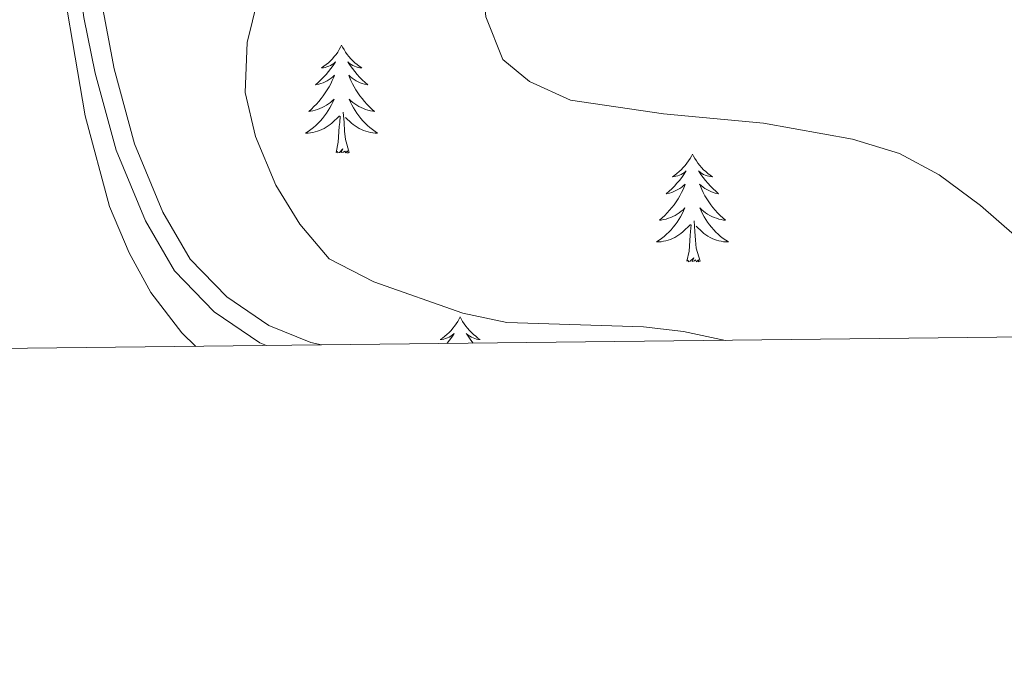
# Model space of a CAD drawing. Units: metres. Extents: x 576235 to 580723, y 705530 to 708550.
# Drawn here: x 579222 to 579331, y 705923 to 705994 of the extents above; entities that cross this region are included whole.
import ezdxf

# ---------------------------------------------------------------- set-up
doc = ezdxf.new("R2010")
doc.units = ezdxf.units.M
doc.header["$MEASUREMENT"] = 0
doc.linetypes.add('DGN Style 3', pattern=[75.960346, 54.25739, -21.702956])
for name, color, linetype, lineweight in [('Carátula', 7, 'Continuous', 0), ('Elementos auxiliares', 7, 'Continuous', 0), ('Entidades rústicas y varios', 7, 'Continuous', 0), ('Relieve y altimetría', 7, 'Continuous', 0), ('Viales y ferrocarril', 7, 'Continuous', 0)]:
    doc.layers.add(name, color=color, linetype=linetype, lineweight=lineweight)

msp = doc.modelspace()

# ---------------------------------------------------------------- linework, layer by layer
at = {"layer": 'Carátula', "color": 7, "linetype": 'Continuous', "lineweight": 0}
msp.add_3dface([(576268.595, 705530.096), (580723.304, 705580.542), (580689.673, 708550.363), (576234.964, 708499.917)], dxfattribs=at)
at = {"layer": 'Elementos auxiliares', "color": 250, "linetype": 'Continuous', "lineweight": 0}
msp.add_3dface([(577137.21, 705934.02), (577111.62, 708247.24), (580534.11, 708286.01), (580560.84, 705972.79)], dxfattribs=at)
at = {"layer": 'Entidades rústicas y varios', "color": 92, "linetype": 'Continuous', "lineweight": 0, "flags": 128}
for points in [[(579257.8, 705991.125), (579257.689, 705990.906), (579257.534, 705990.631), (579257.366, 705990.365), (579257.184, 705990.108), (579256.99, 705989.86), (579256.783, 705989.622), (579256.564, 705989.396), (579256.334, 705989.18), (579256.094, 705988.977), (579255.843, 705988.786), (579255.583, 705988.608), (579255.782, 705988.631), (579255.985, 705988.669), (579256.184, 705988.724), (579256.379, 705988.793), (579256.568, 705988.878), (579256.749, 705988.977), (579256.923, 705989.089), (579257.128, 705989.28), (579257.087, 705989.215), (579256.857, 705988.87), (579256.614, 705988.534), (579256.358, 705988.208), (579256.09, 705987.892), (579255.81, 705987.587), (579255.518, 705987.293), (579255.215, 705987.01), (579254.902, 705986.739), (579255.026, 705986.762), (579255.272, 705986.82), (579255.514, 705986.893), (579255.75, 705986.981), (579255.981, 705987.084), (579256.204, 705987.202), (579256.42, 705987.333), (579256.627, 705987.478), (579256.824, 705987.635), (579257.011, 705987.805), (579256.923, 705987.583), (579256.767, 705987.222), (579256.596, 705986.868), (579256.411, 705986.521), (579256.211, 705986.181), (579255.999, 705985.85), (579255.772, 705985.528), (579255.533, 705985.216), (579255.282, 705984.913), (579255.018, 705984.621), (579254.743, 705984.34), (579254.456, 705984.07), (579254.159, 705983.812), (579254.355, 705983.837), (579254.622, 705983.884), (579254.885, 705983.947), (579255.144, 705984.026), (579255.399, 705984.12), (579255.647, 705984.228), (579255.888, 705984.351), (579256.122, 705984.489), (579256.347, 705984.639), (579256.563, 705984.803), (579256.769, 705984.979), (579256.964, 705985.167), (579256.823, 705984.84), (579256.668, 705984.519), (579256.499, 705984.205), (579256.316, 705983.9), (579256.119, 705983.603), (579255.909, 705983.315), (579255.686, 705983.037), (579255.451, 705982.769), (579255.205, 705982.511), (579254.947, 705982.266), (579254.678, 705982.032), (579254.399, 705981.81), (579254.11, 705981.601), (579253.82, 705981.41), (579254.085, 705981.419), (579254.348, 705981.444), (579254.61, 705981.485), (579254.869, 705981.542), (579255.124, 705981.614), (579255.374, 705981.701), (579255.618, 705981.804), (579255.856, 705981.92), (579256.086, 705982.051), (579256.308, 705982.196), (579256.521, 705982.354), (579256.724, 705982.524), (579257.572, 705983.323)], [(579257.8, 705991.125), (579257.911, 705990.906), (579258.066, 705990.631), (579258.234, 705990.365), (579258.416, 705990.108), (579258.61, 705989.86), (579258.817, 705989.622), (579259.036, 705989.396), (579259.266, 705989.18), (579259.506, 705988.977), (579259.757, 705988.786), (579260.017, 705988.608), (579259.818, 705988.631), (579259.615, 705988.669), (579259.416, 705988.724), (579259.221, 705988.793), (579259.032, 705988.878), (579258.851, 705988.977), (579258.677, 705989.089), (579258.472, 705989.28), (579258.513, 705989.215), (579258.743, 705988.87), (579258.986, 705988.534), (579259.242, 705988.208), (579259.51, 705987.892), (579259.79, 705987.587), (579260.082, 705987.293), (579260.385, 705987.01), (579260.698, 705986.739), (579260.574, 705986.762), (579260.328, 705986.82), (579260.086, 705986.893), (579259.85, 705986.981), (579259.619, 705987.084), (579259.396, 705987.202), (579259.18, 705987.333), (579258.973, 705987.478), (579258.776, 705987.635), (579258.589, 705987.805), (579258.677, 705987.583), (579258.833, 705987.222), (579259.004, 705986.868), (579259.189, 705986.521), (579259.389, 705986.181), (579259.601, 705985.85), (579259.828, 705985.528), (579260.067, 705985.216), (579260.318, 705984.913), (579260.582, 705984.621), (579260.857, 705984.34), (579261.144, 705984.07), (579261.441, 705983.812), (579261.245, 705983.837), (579260.978, 705983.884), (579260.715, 705983.947), (579260.456, 705984.026), (579260.201, 705984.12), (579259.953, 705984.228), (579259.712, 705984.351), (579259.478, 705984.489), (579259.253, 705984.639), (579259.037, 705984.803), (579258.831, 705984.979), (579258.636, 705985.167), (579258.777, 705984.84), (579258.932, 705984.519), (579259.101, 705984.205), (579259.284, 705983.9), (579259.481, 705983.603), (579259.691, 705983.315), (579259.914, 705983.037), (579260.149, 705982.769), (579260.395, 705982.511), (579260.653, 705982.266), (579260.922, 705982.032), (579261.201, 705981.81), (579261.49, 705981.601), (579261.78, 705981.41), (579261.515, 705981.419), (579261.252, 705981.444), (579260.99, 705981.485), (579260.731, 705981.542), (579260.476, 705981.614), (579260.226, 705981.701), (579259.982, 705981.804), (579259.744, 705981.92), (579259.514, 705982.051), (579259.292, 705982.196), (579259.079, 705982.354), (579258.876, 705982.524), (579258.218, 705983.144)], [(579258.651, 705979.274), (579258.222, 705980.714), (579258.131, 705981.618), (579258.085, 705982.567), (579257.983, 705983.731)], [(579257.181, 705979.274), (579257.426, 705980.392), (579257.539, 705982.134), (579257.587, 705982.567), (579257.65, 705983.29)], [(579258.651, 705979.274), (579258.477, 705979.206), (579258.458, 705979.445), (579258.268, 705979.223), (579258.147, 705979.426), (579258.026, 705979.318), (579257.756, 705979.264), (579257.952, 705979.657), (579257.567, 705979.277), (579257.379, 705979.223), (579257.338, 705979.385), (579257.181, 705979.274)], [(579296.566, 705979.1), (579296.455, 705978.881), (579296.3, 705978.606), (579296.132, 705978.34), (579295.95, 705978.083), (579295.756, 705977.835), (579295.549, 705977.597), (579295.33, 705977.371), (579295.1, 705977.155), (579294.86, 705976.952), (579294.609, 705976.761), (579294.349, 705976.583), (579294.548, 705976.606), (579294.751, 705976.644), (579294.95, 705976.699), (579295.145, 705976.768), (579295.334, 705976.853), (579295.515, 705976.952), (579295.689, 705977.064), (579295.894, 705977.255), (579295.853, 705977.19), (579295.623, 705976.845), (579295.38, 705976.509), (579295.124, 705976.183), (579294.856, 705975.867), (579294.576, 705975.562), (579294.284, 705975.268), (579293.981, 705974.985), (579293.668, 705974.714), (579293.792, 705974.737), (579294.038, 705974.795), (579294.28, 705974.868), (579294.516, 705974.956), (579294.747, 705975.059), (579294.97, 705975.177), (579295.186, 705975.308), (579295.393, 705975.453), (579295.59, 705975.61), (579295.777, 705975.78), (579295.689, 705975.558), (579295.533, 705975.197), (579295.362, 705974.843), (579295.177, 705974.496), (579294.977, 705974.156), (579294.765, 705973.825), (579294.538, 705973.503), (579294.299, 705973.191), (579294.048, 705972.888), (579293.784, 705972.596), (579293.509, 705972.315), (579293.222, 705972.045), (579292.925, 705971.787), (579293.121, 705971.812), (579293.388, 705971.859), (579293.651, 705971.922), (579293.91, 705972.001), (579294.165, 705972.095), (579294.413, 705972.203), (579294.654, 705972.326), (579294.888, 705972.464), (579295.113, 705972.614), (579295.329, 705972.778), (579295.535, 705972.954), (579295.73, 705973.142), (579295.589, 705972.815), (579295.434, 705972.494), (579295.265, 705972.18), (579295.082, 705971.875), (579294.885, 705971.578), (579294.675, 705971.29), (579294.452, 705971.012), (579294.217, 705970.744), (579293.971, 705970.486), (579293.713, 705970.241), (579293.444, 705970.007), (579293.165, 705969.785), (579292.876, 705969.576), (579292.586, 705969.385), (579292.851, 705969.394), (579293.114, 705969.419), (579293.376, 705969.46), (579293.635, 705969.517), (579293.89, 705969.589), (579294.14, 705969.676), (579294.384, 705969.779), (579294.622, 705969.895), (579294.852, 705970.026), (579295.074, 705970.171), (579295.287, 705970.329), (579295.49, 705970.499), (579296.338, 705971.298)], [(579296.566, 705979.1), (579296.677, 705978.881), (579296.832, 705978.606), (579297, 705978.34), (579297.182, 705978.083), (579297.376, 705977.835), (579297.583, 705977.597), (579297.802, 705977.371), (579298.032, 705977.155), (579298.272, 705976.952), (579298.523, 705976.761), (579298.783, 705976.583), (579298.584, 705976.606), (579298.381, 705976.644), (579298.182, 705976.699), (579297.987, 705976.768), (579297.798, 705976.853), (579297.617, 705976.952), (579297.443, 705977.064), (579297.238, 705977.255), (579297.279, 705977.19), (579297.509, 705976.845), (579297.752, 705976.509), (579298.008, 705976.183), (579298.276, 705975.867), (579298.556, 705975.562), (579298.848, 705975.268), (579299.151, 705974.985), (579299.464, 705974.714), (579299.34, 705974.737), (579299.094, 705974.795), (579298.852, 705974.868), (579298.616, 705974.956), (579298.385, 705975.059), (579298.162, 705975.177), (579297.946, 705975.308), (579297.739, 705975.453), (579297.542, 705975.61), (579297.355, 705975.78), (579297.443, 705975.558), (579297.599, 705975.197), (579297.77, 705974.843), (579297.955, 705974.496), (579298.155, 705974.156), (579298.367, 705973.825), (579298.594, 705973.503), (579298.833, 705973.191), (579299.084, 705972.888), (579299.348, 705972.596), (579299.623, 705972.315), (579299.91, 705972.045), (579300.207, 705971.787), (579300.011, 705971.812), (579299.744, 705971.859), (579299.481, 705971.922), (579299.222, 705972.001), (579298.967, 705972.095), (579298.719, 705972.203), (579298.478, 705972.326), (579298.244, 705972.464), (579298.019, 705972.614), (579297.803, 705972.778), (579297.597, 705972.954), (579297.402, 705973.142), (579297.543, 705972.815), (579297.698, 705972.494), (579297.867, 705972.18), (579298.05, 705971.875), (579298.247, 705971.578), (579298.457, 705971.29), (579298.68, 705971.012), (579298.915, 705970.744), (579299.161, 705970.486), (579299.419, 705970.241), (579299.688, 705970.007), (579299.967, 705969.785), (579300.256, 705969.576), (579300.546, 705969.385), (579300.281, 705969.394), (579300.018, 705969.419), (579299.756, 705969.46), (579299.497, 705969.517), (579299.242, 705969.589), (579298.992, 705969.676), (579298.748, 705969.779), (579298.51, 705969.895), (579298.28, 705970.026), (579298.058, 705970.171), (579297.845, 705970.329), (579297.642, 705970.499), (579296.984, 705971.119)], [(579297.417, 705967.249), (579296.988, 705968.689), (579296.897, 705969.593), (579296.851, 705970.542), (579296.749, 705971.706)], [(579295.947, 705967.249), (579296.192, 705968.367), (579296.305, 705970.109), (579296.353, 705970.542), (579296.416, 705971.265)], [(579297.417, 705967.249), (579297.243, 705967.181), (579297.224, 705967.42), (579297.034, 705967.198), (579296.913, 705967.401), (579296.792, 705967.293), (579296.522, 705967.239), (579296.718, 705967.632), (579296.333, 705967.252), (579296.145, 705967.198), (579296.104, 705967.36), (579295.947, 705967.249)], [(579270.908, 705961.114), (579270.797, 705960.895), (579270.642, 705960.62), (579270.474, 705960.354), (579270.292, 705960.097), (579270.098, 705959.849), (579269.891, 705959.611), (579269.672, 705959.385), (579269.442, 705959.169), (579269.202, 705958.966), (579268.951, 705958.775), (579268.691, 705958.597), (579268.89, 705958.62), (579269.093, 705958.658), (579269.292, 705958.713), (579269.487, 705958.782), (579269.676, 705958.867), (579269.857, 705958.966), (579270.031, 705959.078), (579270.236, 705959.269), (579270.195, 705959.204), (579269.965, 705958.859), (579269.722, 705958.523), (579269.466, 705958.197), (579269.44, 705958.166)], [(579270.908, 705961.114), (579271.019, 705960.895), (579271.174, 705960.62), (579271.342, 705960.354), (579271.524, 705960.097), (579271.718, 705959.849), (579271.925, 705959.611), (579272.144, 705959.385), (579272.374, 705959.169), (579272.614, 705958.966), (579272.865, 705958.775), (579273.125, 705958.597), (579272.926, 705958.62), (579272.723, 705958.658), (579272.524, 705958.713), (579272.329, 705958.782), (579272.14, 705958.867), (579271.959, 705958.966), (579271.785, 705959.078), (579271.58, 705959.269), (579271.621, 705959.204), (579271.851, 705958.859), (579272.094, 705958.523), (579272.349, 705958.199)]]:
    msp.add_lwpolyline(points, dxfattribs=at)
at = {"layer": 'Relieve y altimetría', "color": 30, "linetype": 'Continuous', "lineweight": 0, "flags": 128}
for points, elevation in [([(579277.849, 706110.194), (579272.486, 706084.462), (579271.021, 706079.68), (579262.045, 706060.811), (579260.787, 706050.686), (579260.614, 706045.674), (579260.86, 706040.422), (579259.834, 706035.528), (579255.523, 706025.481), (579254.113, 706020.683), (579252.825, 706015.437), (579251.99, 706010.301), (579247.359, 705991.432), (579247.126, 705985.879), (579248.3, 705981.022), (579250.546, 705975.657), (579253.181, 705971.339), (579256.429, 705967.54), (579261.345, 705964.994), (579271.202, 705961.529), (579276.066, 705960.491), (579291.15, 705960.028), (579295.593, 705959.486), (579300.236, 705958.514)], 510), ([(579296.086, 706096.621), (579291.523, 706082.344), (579287.134, 706072.344), (579282.035, 706062.114), (579280.641, 706057.311), (579278.489, 706046.287), (579274.741, 706034.737), (579272.12, 706022.287), (579271.403, 706016.794), (579271.391, 706011.793), (579273.164, 706001.169), (579273.749, 705994.264), (579275.618, 705989.544), (579278.545, 705987.114), (579283.098, 705985.038), (579293.36, 705983.527), (579304.428, 705982.501), (579314.272, 705980.744), (579319.438, 705979.158), (579323.847, 705976.801), (579328.411, 705973.422), (579332.177, 705970.134)], 505), ([(579217.784, 706075.553), (579228.515, 706075.645), (579233.727, 706075.144), (579237.643, 706073.066), (579238.253, 706070.311), (579238.579, 706065.227), (579238.796, 706060.085), (579238.541, 706055.092), (579237.476, 706048.935), (579234.481, 706038.525), (579233.424, 706033.681), (579232.095, 706018.728), (579230.988, 706013.801), (579229.942, 706011.036), (579229.288, 706010.524), (579226.146, 706009.962), (579225.854, 706008.019), (579226.112, 706003.025), (579229.462, 705983.302), (579232.139, 705973.288)], 515), ([(579232.139, 705973.288), (579234.312, 705968.184), (579236.733, 705963.81), (579240.139, 705959.339), (579241.688, 705957.851)], 515)]:
    msp.add_lwpolyline(points, dxfattribs=dict(at, elevation=elevation))
at = {"layer": 'Viales y ferrocarril', "color": 250, "linetype": 'DGN Style 3', "lineweight": 0}
msp.add_polyline3d([(579222.32, 706044.23, 515.825), (579223.819, 706041.501, 515.825), (579225.39, 706036.076, 515.657), (579227.095, 706026.762, 515.403), (579230.609, 705999.453, 514.722), (579232.657, 705988.503, 514.544), (579234.911, 705980.225, 514.496), (579238.046, 705972.676, 514.306), (579241.071, 705967.496, 514.137), (579245.102, 705963.31, 513.967), (579249.761, 705960.163, 513.715), (579254.384, 705958.293, 513.342), (579255.59, 705958.009, 513.256)], dxfattribs=at)
at = {"layer": 'Viales y ferrocarril', "color": 250, "linetype": 'Continuous', "lineweight": 0}
msp.add_polyline3d([(579221.819, 706040.673, 515.825), (579223.293, 706035.581, 515.657), (579224.968, 706026.429, 515.403), (579229.318, 705994.19, 514.628), (579230.558, 705988.021, 514.544), (579232.871, 705979.527, 514.496), (579236.115, 705971.716, 514.306), (579239.343, 705966.19, 514.137), (579243.709, 705961.655, 513.967), (579248.744, 705958.253, 513.715), (579249.503, 705957.94, 513.659)], dxfattribs=at)

doc.saveas('drawing.dxf')
